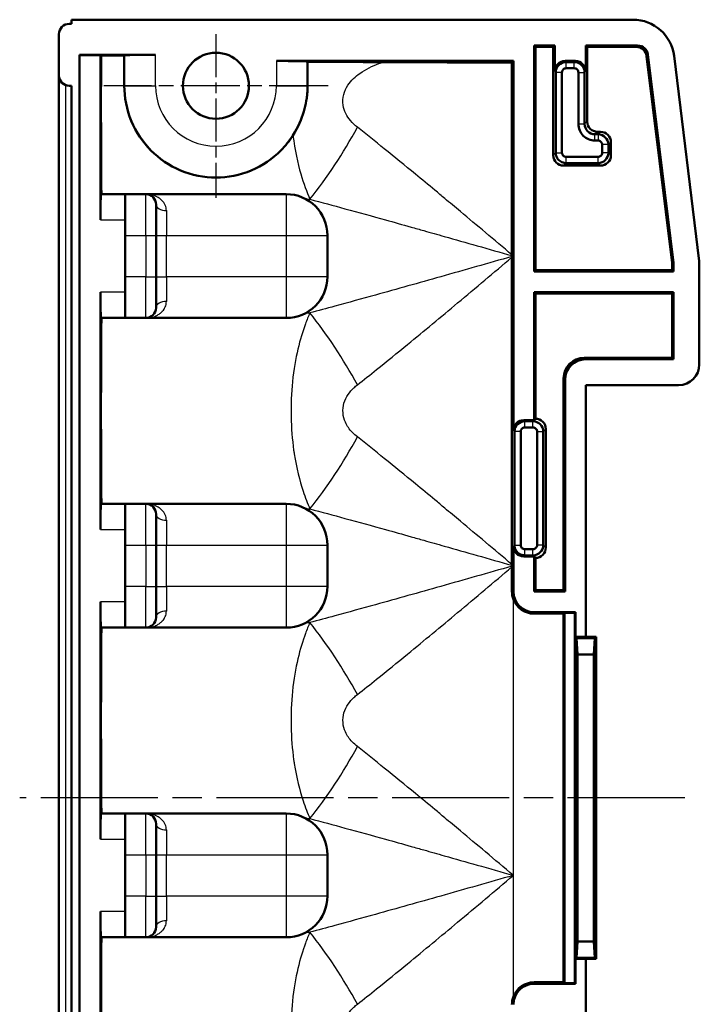
# Model space of a CAD drawing. Units: millimetres. Extents: x 1 to 419, y 1 to 296.
# Drawn here: x 234 to 267, y 171 to 219 of the extents above; entities that cross this region are included whole.
import ezdxf

# ---------------------------------------------------------------- set-up
doc = ezdxf.new("R2010")
doc.units = ezdxf.units.MM
doc.linetypes.add('CHAIN', pattern=[0.3543, 0.2362, -0.0295, 0.0591, -0.0295])
doc.linetypes.add('DASH_DOT', pattern=[0.37, 0.24, -0.06, 0.01, -0.06])
for name, color, linetype, lineweight in [('Mittellinie (ISO)', 1, 'DASH_DOT', 25), ('Mittelpunktmarkierung (ISO)', 1, 'DASH_DOT', 25), ('Sichtbar (ISO)', 7, 'Continuous', 50), ('Sichtbar schmal (ISO)', 1, 'Continuous', 25)]:
    doc.layers.add(name, color=color, linetype=linetype, lineweight=lineweight)

msp = doc.modelspace()

# ---------------------------------------------------------------- linework, layer by layer
at = {"layer": 'Mittellinie (ISO)', "linetype": 'CHAIN', "ltscale": 23.990969}
msp.add_line((266.0610167, 181.1814999), (233.8670466, 181.1814999), dxfattribs=at)
at = {"layer": 'Mittelpunktmarkierung (ISO)', "linetype": 'CHAIN', "ltscale": 8.807279}
msp.add_line((243.3670466, 218.1814999), (243.3670466, 210.2555458), dxfattribs=at)
at = {"layer": 'Mittelpunktmarkierung (ISO)', "linetype": 'CHAIN', "ltscale": 12.05862}
msp.add_line((248.7930007, 215.6814999), (237.9410925, 215.6814999), dxfattribs=at)
at = {"layer": 'Sichtbar (ISO)'}
for p, q in [((236.3670466, 218.681378), (236.2670466, 218.681378)), ((236.3670466, 218.8814999), (263.5610167, 218.8814999)), ((236.3670466, 218.8814999), (236.3670466, 218.681378)), ((235.7670466, 216.1814999), (235.7670466, 218.1810733)), ((258.7670466, 206.6814999), (258.7670466, 217.6314999)), ((258.7670466, 217.6314999), (259.7670466, 217.6314999)), ((258.7670466, 217.6314999), (258.8368668, 217.5616797)), ((259.6972263, 217.5616797), (258.8368668, 217.5616797)), ((258.8368668, 217.5616797), (258.8368668, 206.7513202)), ((259.7670466, 217.6314999), (259.6972263, 217.5616797)), ((259.6972263, 212.3116035), (259.6972263, 217.5616797)), ((259.7670466, 217.6314999), (259.7670466, 216.3815761)), ((261.2670466, 216.3815761), (261.2670466, 217.6314999)), ((261.2670466, 217.6314999), (263.7822654, 217.6314999)), ((261.2670466, 217.6314999), (261.3368668, 217.5616797)), ((261.3368668, 217.5616797), (261.3368668, 213.9512441)), ((263.7204936, 217.5616797), (261.3368668, 217.5616797)), ((236.7670466, 145.1814999), (236.7670466, 217.1814999)), ((236.7670466, 217.1814999), (240.4410925, 217.1814999)), ((237.7801379, 217.1684086), (236.7670466, 217.1684086)), ((237.7801379, 209.1814999), (237.7801379, 217.1684086)), ((237.7801379, 217.1684086), (237.8064931, 217.1420535)), ((237.8064931, 217.1420535), (238.9276001, 217.1420535)), ((238.9413209, 217.1557743), (238.9276001, 217.1420535)), ((265.4472263, 207.1007763), (264.2166911, 217.1226812)), ((264.2784629, 217.1925015), (265.5170466, 207.1050467)), ((265.546109, 217.1252386), (266.7670466, 207.1814999)), ((257.7670466, 216.8814999), (246.2930007, 216.8814999)), ((247.7927722, 216.8557743), (247.8059036, 216.8426429)), ((257.6972282, 216.8116815), (257.7670466, 216.8814999)), ((257.6972282, 207.4903571), (257.6972282, 216.8116815)), ((257.7670466, 216.8814999), (257.7670466, 198.9815761)), ((260.2669704, 216.8814999), (260.7671227, 216.8814999)), ((260.7146662, 216.8290434), (260.319427, 216.8290434)), ((235.7670466, 216.1814999), (235.7670466, 146.1814999)), ((259.8195032, 216.3291195), (259.8195032, 212.4338793)), ((260.1194575, 212.4338794), (260.1194575, 216.3291195)), ((260.319427, 216.5290886), (260.7146662, 216.5290893)), ((260.9146357, 216.3276099), (260.9146349, 213.8289672)), ((261.21459, 213.8289672), (261.21459, 216.3281905)), ((236.2670466, 215.6814999), (236.3670466, 215.6814999)), ((236.3670466, 215.6814999), (236.3670466, 146.6814999)), ((261.8646662, 213.3290434), (261.7145138, 213.3290434)), ((261.8367907, 213.4513202), (261.986943, 213.4513202)), ((261.7145138, 213.029089), (261.8646662, 213.029089)), ((262.064636, 212.8291195), (262.0646352, 212.4338804)), ((262.36459, 212.4338804), (262.36459, 212.8291195)), ((262.4868668, 212.9513964), (262.4868668, 212.3116035)), ((261.986943, 211.8116797), (260.1971502, 211.8116797)), ((261.8646662, 212.2339104), (260.319427, 212.2339111)), ((260.319427, 211.9339565), (261.8646662, 211.9339565)), ((238.9670466, 210.4314999), (237.8019567, 210.4314999)), ((239.9670466, 210.4314999), (238.9670466, 210.4314999)), ((238.9670466, 208.4314999), (238.9670466, 210.4314999)), ((239.9670466, 210.4314999), (246.7670466, 210.4314999)), ((240.4670466, 209.9314999), (240.4670466, 208.4314999)), ((238.9670466, 206.4314999), (238.9670466, 208.4314999)), ((240.4670466, 206.4314999), (240.4670466, 208.4314999)), ((248.7670466, 206.4314999), (248.7670466, 208.4314999)), ((257.6972282, 192.4903571), (257.6972282, 207.3726408)), ((265.5170466, 207.1050467), (265.4472263, 207.1007763)), ((265.4472263, 206.7513202), (265.4472263, 207.1007763)), ((265.5170466, 207.1050467), (265.5170466, 206.6814999)), ((266.7670466, 207.1814999), (266.7670466, 202.1814999)), ((258.7670466, 206.6814999), (258.8368668, 206.7513202)), ((258.7670466, 206.6814999), (265.5170466, 206.6814999)), ((258.8368668, 206.7513202), (265.4472263, 206.7513202)), ((265.4472263, 206.7513202), (265.5170466, 206.6814999)), ((238.9670466, 204.4314999), (238.9670466, 206.4314999)), ((240.4670466, 206.4314999), (240.4670466, 204.9314999)), ((237.7801379, 205.6814999), (237.7801379, 194.1814999)), ((258.7670466, 199.4814999), (258.7670466, 205.6814999)), ((265.5170466, 205.6814999), (258.7670466, 205.6814999)), ((258.8368668, 205.6116797), (258.7670466, 205.6814999)), ((265.4472263, 205.6116797), (258.8368668, 205.6116797)), ((258.8368668, 205.6116797), (258.8368668, 199.5513202)), ((265.5170466, 205.6814999), (265.4472263, 205.6116797)), ((265.4472263, 202.5013202), (265.4472263, 205.6116797)), ((265.5170466, 205.6814999), (265.5170466, 202.4314999)), ((237.8019567, 204.4314999), (238.9670466, 204.4314999)), ((238.9670466, 204.4314999), (239.9670466, 204.4314999)), ((246.7670466, 204.4314999), (239.9670466, 204.4314999)), ((261.197074, 202.5013202), (265.4472263, 202.5013202)), ((265.5170466, 202.4314999), (261.2668943, 202.4314999)), ((265.5170466, 202.4314999), (265.4472263, 202.5013202)), ((260.1972263, 191.2513202), (260.1972263, 201.5014725)), ((260.2670466, 201.4316522), (260.2670466, 191.1814999)), ((261.2670466, 201.1814999), (261.2670466, 188.9814999)), ((265.7670466, 201.1814999), (261.2670466, 201.1814999)), ((258.7670466, 199.4814999), (258.2669704, 199.4814999)), ((258.7146662, 199.4290434), (258.319427, 199.4290434)), ((258.8368668, 199.5513202), (258.7670466, 199.4814999)), ((258.8368668, 199.5513202), (258.836943, 199.5513202)), ((257.8195032, 198.9291195), (257.8195032, 193.4338791)), ((258.1194575, 193.4338791), (258.1194575, 198.9291195)), ((258.319427, 199.1290886), (258.7146662, 199.1290893)), ((258.9146358, 198.9291195), (258.9146358, 193.4338804)), ((259.21459, 193.4338804), (259.21459, 198.9291195)), ((259.3368668, 199.0513964), (259.3368668, 193.3116035)), ((238.9670466, 195.4314999), (237.8019567, 195.4314999)), ((239.9670466, 195.4314999), (238.9670466, 195.4314999)), ((238.9670466, 193.4314999), (238.9670466, 195.4314999)), ((239.9670466, 195.4314999), (246.7670466, 195.4314999)), ((240.4670466, 194.9314999), (240.4670466, 193.4314999)), ((238.9670466, 191.4314999), (238.9670466, 193.4314999)), ((240.4670466, 191.4314999), (240.4670466, 193.4314999)), ((248.7670466, 191.4314999), (248.7670466, 193.4314999)), ((257.7670466, 193.3814238), (257.7670466, 191.1814999)), ((258.7146662, 193.2339106), (258.319427, 193.2339108)), ((258.2669704, 192.8814999), (258.7670466, 192.8814999)), ((258.319427, 192.9339565), (258.7146662, 192.9339565)), ((258.7670466, 191.1814999), (258.7670466, 192.8814999)), ((258.7670466, 192.8814999), (258.8368668, 192.8116797)), ((258.836943, 192.8116797), (258.8368668, 192.8116797)), ((258.8368668, 192.8116797), (258.8368668, 191.2513202)), ((257.6972282, 191.1814999), (257.6972282, 192.3726408)), ((238.9670466, 189.4314999), (238.9670466, 191.4314999)), ((240.4670466, 191.4314999), (240.4670466, 189.9314999)), ((258.7670466, 191.1814999), (258.8368668, 191.2513202)), ((260.2670466, 191.1814999), (258.7670466, 191.1814999)), ((258.8368668, 191.2513202), (260.1972263, 191.2513202)), ((260.1972263, 191.2513202), (260.2670466, 191.1814999)), ((237.7801379, 190.6814999), (237.7801379, 179.1814999)), ((258.7670466, 190.1814999), (260.7670466, 190.1814999)), ((260.1972263, 190.1116797), (258.7670466, 190.1116797)), ((260.240864, 190.1553173), (260.1972263, 190.1116797)), ((260.1972263, 172.2513202), (260.1972263, 190.1116797)), ((260.240864, 190.1553173), (260.240864, 172.2076825)), ((260.740864, 190.1553173), (260.240864, 190.1553173)), ((260.7670466, 190.1814999), (260.740864, 190.1553173)), ((260.740864, 172.2076825), (260.740864, 190.1553173)), ((260.7670466, 190.1814999), (260.7670466, 188.9814999)), ((237.8019567, 189.4314999), (238.9670466, 189.4314999)), ((238.9670466, 189.4314999), (239.9670466, 189.4314999)), ((246.7670466, 189.4314999), (239.9670466, 189.4314999)), ((260.7670466, 188.9814999), (261.2670466, 188.9814999)), ((260.7670466, 188.9814999), (260.8235251, 188.9250215)), ((260.8235251, 188.9250215), (260.8718089, 188.1267376)), ((261.7105681, 188.9250215), (260.8235251, 188.9250215)), ((261.2670466, 188.9814999), (261.7670466, 188.9814999)), ((261.6622843, 188.1267376), (261.7105681, 188.9250215)), ((261.7670466, 188.9814999), (261.7105681, 188.9250215)), ((261.7670466, 188.9814999), (261.7670466, 173.3814999)), ((260.8718089, 174.2362623), (260.8718089, 188.1267376)), ((260.8718089, 188.1267376), (261.6622843, 188.1267376)), ((261.6622843, 188.1267376), (261.6622843, 174.2362623)), ((238.9670466, 180.4314999), (237.8019567, 180.4314999)), ((239.9670466, 180.4314999), (238.9670466, 180.4314999)), ((238.9670466, 178.4314999), (238.9670466, 180.4314999)), ((239.9670466, 180.4314999), (246.7670466, 180.4314999)), ((240.4670466, 179.9314999), (240.4670466, 178.4314999)), ((238.9670466, 176.4314999), (238.9670466, 178.4314999)), ((240.4670466, 176.4314999), (240.4670466, 178.4314999)), ((248.7670466, 176.4314999), (248.7670466, 178.4314999)), ((238.9670466, 174.4314999), (238.9670466, 176.4314999)), ((240.4670466, 176.4314999), (240.4670466, 174.9314999)), ((237.7801379, 175.6814999), (237.7801379, 164.1814999)), ((237.8019567, 174.4314999), (238.9670466, 174.4314999)), ((238.9670466, 174.4314999), (239.9670466, 174.4314999)), ((246.7670466, 174.4314999), (239.9670466, 174.4314999)), ((260.8718089, 174.2362623), (260.8235251, 173.4379784)), ((261.6622843, 174.2362623), (260.8718089, 174.2362623)), ((261.7105681, 173.4379784), (261.6622843, 174.2362623)), ((260.7670466, 173.3814999), (260.8235251, 173.4379784)), ((261.2670466, 173.3814999), (260.7670466, 173.3814999)), ((260.7670466, 173.3814999), (260.7670466, 172.1814999)), ((260.8235251, 173.4379784), (261.7105681, 173.4379784)), ((261.2670466, 173.3814999), (261.2670466, 161.1814999)), ((261.7670466, 173.3814999), (261.2670466, 173.3814999)), ((261.7670466, 173.3814999), (261.7105681, 173.4379784)), ((258.7670466, 172.2513202), (260.1972263, 172.2513202)), ((258.7670466, 172.1814999), (260.7670466, 172.1814999)), ((260.1972263, 172.2513202), (260.240864, 172.2076825)), ((260.240864, 172.2076825), (260.740864, 172.2076825)), ((260.7670466, 172.1814999), (260.740864, 172.2076825))]:
    msp.add_line(p, q, dxfattribs=at)
msp.add_circle((243.3670466, 215.6814999), 1.6, dxfattribs=at)
for centre, radius, start, end in [((263.5610167, 216.8814999), 2, 7, 90), ((236.2670466, 216.1814999), 0.5, 180, 270), ((239.9670466, 209.9314999), 0.5, 0, 90), ((246.7670466, 208.4314999), 2, 0, 90), ((246.7670466, 206.4314999), 2, 270, 0), ((239.9670466, 204.9314999), 0.5, 270, 0), ((265.7670466, 202.1814999), 1, 270, 0), ((239.9670466, 194.9314999), 0.5, 0, 90), ((246.7670466, 193.4314999), 2, 0, 90), ((246.7670466, 191.4314999), 2, 270, 0), ((258.7670466, 191.1814999), 1, 180, 270), ((258.7670466, 191.1814999), 1.0698203, 200.81439049, 270), ((239.9670466, 189.9314999), 0.5, 270, 0), ((239.9670466, 179.9314999), 0.5, 0, 90), ((246.7670466, 178.4314999), 2, 0, 90), ((246.7670466, 176.4314999), 2, 270, 0), ((239.9670466, 174.9314999), 0.5, 270, 0), ((258.7670466, 171.1814999), 1.0698203, 90, 159.18560951), ((258.7670466, 171.1814999), 1, 90, 180)]:
    msp.add_arc(centre, radius, start, end, dxfattribs=at)
for centre, major_axis, ratio, start_param, end_param in [((236.2670466, 218.1810733), (0, 0.5003048), 0.999390827, 0, 1.5707963268), ((263.7203589, 217.0616035), (0.3314, 0.3745795), 0.9997285288, 5.5590084075, 7.0073622068), ((263.7821306, 217.1314238), (0.3314, 0.3745795), 0.9997285288, 5.5590084075, 7.0073622068), ((237.9683253, 214.9314999), (0, -9.53125), 0.0174550649, 4.4783308218, 5.2040957576), ((238.7657679, 214.9314999), (0, -9.53125), 0.0174550649, 1.6495662835, 1.8048544853), ((240.4410925, 217.1553173), (1.5, 0), 0.0174550649, 1.5707963268, 3.12413936), ((246.2930007, 216.8553173), (1.5, 0), 0.0174550649, 0.0174532907, 1.5707963268), ((257.7670466, 217.2131462), (23, 0), 0.0174550649, 4.4350302706, 4.7093533927), ((260.2671228, 216.3814238), (-0.3536611, 0.3536611), 0.9996954599, 5.497939437, 7.0684311773), ((260.3194682, 216.3290783), (-0.353548, -0.353548), 0.9998903869, 3.9271279671, 5.4976499984), ((260.7146248, 216.3290781), (-0.3535482, 0.3535482), 0.9998903869, 3.9271283546, 5.4976496064), ((260.7669704, 216.3814238), (0.3536611, 0.3536611), 0.9996954599, 5.497939437, 7.0684311773), ((261.7142872, 213.8287405), (-0.3533586, 0.3533586), 0.999890547, 0.7849992853, 2.3565933549), ((261.836943, 213.9513964), (-0.3536611, -0.3536611), 0.9996954599, 5.497939437, 7.0684311773), ((261.8646248, 212.8290781), (-0.3535482, 0.3535482), 0.9998903869, 3.9271284439, 5.4976495123), ((261.9867907, 212.951244), (0.3536611, 0.3536611), 0.9996954599, 5.497939437, 7.0684311773), ((260.1973025, 212.3117558), (-0.3536611, -0.3536611), 0.9996954599, 5.497939437, 7.0684311773), ((261.8646249, 212.4339216), (0.3535481, 0.3535481), 0.9998903869, 3.9271281152, 5.4976498411), ((261.9867907, 212.3117558), (0.3536611, -0.3536611), 0.9996954599, 5.497939437, 7.0684311773), ((237.8019567, 209.1814999), (0, 1.25), 0.0174550649, 0, 1.5707963268), ((257.5983398, 207.5567851), (0.0008393, -7.8275673), 0.0126328913, 1.5573335165, 1.5623084567), ((257.7937747, 207.4314999), (0, 5.53125), 0.0174550649, 1.5671953504, 1.5743973052), ((256.9709078, 206.7489495), (0.0214054, 21.1888285), 0.0342635692, 4.7418628514, 4.7437014259), ((237.8019567, 205.6814999), (0, 1.25), 0.0174550649, 1.5707963268, 3.1415926536), ((237.9683253, 199.9314999), (0, -9.53125), 0.0174550649, 4.2206822032, 5.2040957576), ((261.1973787, 201.5011679), (-0.7073222, 0.7073222), 0.9996954599, 5.497939437, 7.0684311773), ((261.2671989, 201.4313476), (-0.7073222, 0.7073222), 0.9996954599, 5.497939437, 7.0684311773), ((258.2671228, 198.9814238), (-0.3536611, 0.3536611), 0.9996954599, 5.497939437, 7.0684311773), ((258.3194682, 198.9290784), (-0.353548, -0.353548), 0.9998903869, 3.9271279287, 5.4976500366), ((258.7146248, 198.9290782), (-0.3535482, 0.3535482), 0.9998903869, 3.9271283383, 5.4976496226), ((258.8367907, 199.051244), (0.3536611, 0.3536611), 0.9996954599, 5.497939437, 7.0684311773), ((237.8019567, 194.1814999), (0, 1.25), 0.0174550649, 0, 1.5707963268), ((258.2671228, 193.3815761), (-0.3536611, -0.3536611), 0.9996954599, 5.497939437, 7.0684311773), ((258.7146248, 193.4339217), (0.3535482, 0.3535482), 0.9998903869, 3.9271283381, 5.4976496225), ((258.8367907, 193.3117558), (0.3536611, -0.3536611), 0.9996954599, 5.497939437, 7.0684311773), ((257.7937747, 192.4314999), (0, 5.53125), 0.0174550649, 1.5671953504, 1.5743973052), ((257.598347, 192.5567792), (0.0008392, -7.8272828), 0.0126324336, 1.5573337797, 1.5623089007), ((256.9707897, 191.7488398), (0.0214109, 21.1905498), 0.0342663519, 4.7418656492, 4.7437040745), ((237.8019567, 190.6814999), (0, 1.25), 0.0174550649, 1.5707963268, 3.1415926536), ((237.9683253, 184.9314999), (0, -9.53125), 0.0174550649, 4.2206822032, 5.2040957576), ((237.8019567, 179.1814999), (0, 1.25), 0.0174550649, 0, 1.5707963268), ((237.8019567, 175.6814999), (0, 1.25), 0.0174550649, 1.5707963268, 3.1415926536), ((237.9683253, 169.9314999), (0, -9.53125), 0.0174550649, 4.2206822032, 5.2040957576)]:
    msp.add_ellipse(centre, major_axis=major_axis, ratio=ratio, start_param=start_param, end_param=end_param, dxfattribs=at)
for points, knots in [([(247.803318, 215.6814998), (247.8035676, 215.8756481), (247.8039066, 216.0704029), (247.8047626, 216.4570456), (247.8052843, 216.6508405), (247.8059036, 216.8426429)], [0.00050089676, 0.00050089676, 0.00050089676, 0.00050089676, 0.05889812984, 0.05889812984, 0.11740531487, 0.11740531487, 0.11740531487, 0.11740531487]), ([(247.8059036, 216.8426429), (247.9883898, 216.8423754), (248.1698169, 216.8419938), (248.8130818, 216.8402515), (249.2370766, 216.8384094), (249.8364749, 216.8355213), (250.1132616, 216.8340788), (250.5778811, 216.8316336), (250.8377212, 216.8302473), (251.2258361, 216.8282454), (251.3465273, 216.8276329), (251.4692737, 216.827023)], [-0.33248823192, -0.33248823192, -0.33248823192, -0.33248823192, -0.29226157971, -0.29226157971, -0.18953695644, -0.18953695644, -0.11922910357, -0.11922910357, -0.03828723529, -0.03828723529, 0, 0, 0, 0]), ([(260.1194553, 216.3291195), (260.1194558, 216.3555356), (260.1246972, 216.3817362), (260.1449174, 216.430184), (260.1595584, 216.4520523), (260.1964768, 216.4889773), (260.2183331, 216.5036232), (260.2668029, 216.5238376), (260.2929829, 216.5290846), (260.319427, 216.5290881)], [0.000001000002, 0.000001000002, 0.000001000002, 0.000001000002, 0.007925830473, 0.007925830473, 0.015736057287, 0.015736057287, 0.023540717825, 0.023540717825, 0.031445988262, 0.031445988262, 0.031445988262, 0.031445988262]), ([(260.7146662, 216.5290896), (260.741102, 216.5290895), (260.7672925, 216.523845), (260.8157261, 216.5036313), (260.8375959, 216.4889912), (260.874522, 216.4520717), (260.8891701, 216.4302151), (260.9094081, 216.381683), (260.9146655, 216.3554395), (260.9146357, 216.3263329)], [0.000001000001, 0.000001000001, 0.000001000001, 0.000001000001, 0.007931785018, 0.007931785018, 0.015751558951, 0.015751558951, 0.023563314135, 0.023563314135, 0.031493673511, 0.031493673511, 0.031493673511, 0.031493673511]), ([(247.0968077, 213.2775422), (246.9237532, 213.0097948), (246.7262177, 212.763646), (246.122207, 212.1529846), (245.626158, 211.8087764), (244.5320518, 211.3489319), (243.9332883, 211.2335577), (242.8008049, 211.2335577), (242.2020414, 211.3489319), (241.1079352, 211.8087764), (240.6118862, 212.1529846), (239.8328415, 212.9406072), (239.4947778, 213.4369331), (239.0444142, 214.5280319), (238.9323899, 215.1231543), (238.9316206, 215.6814999)], [0.9343286151, 0.9343286151, 0.9343286151, 0.9343286151, 1.0264354674, 1.0264354674, 1.1963079709, 1.1963079709, 1.3661804744, 1.3661804744, 1.5360529778, 1.5360529778, 1.7059254813, 1.7059254813, 1.8739503303, 1.8739503303, 2.0419751793, 2.0419751793, 2.0419751793, 2.0419751793]), ([(247.0969265, 213.277726), (247.3537007, 213.6783107), (247.5181481, 214.0759583), (247.6726447, 214.6003928), (247.7132745, 214.7774035), (247.7573934, 215.0429008), (247.7692286, 215.1299529), (247.7854763, 215.283233), (247.7909956, 215.3493562), (247.7977529, 215.460043), (247.7998013, 215.5045703), (247.8025495, 215.5932363), (247.8032613, 215.6373745), (247.803318, 215.6814998)], [0.0000173679, 0.0000173679, 0.0000173679, 0.0000173679, 0.14429758511, 0.14429758511, 0.21589309748, 0.21589309748, 0.25057992995, 0.25057992995, 0.27679987867, 0.27679987867, 0.2944269055, 0.2944269055, 0.31189359697, 0.31189359697, 0.31189359697, 0.31189359697]), ([(260.914634, 213.8289672), (260.9146345, 213.7226234), (260.9358058, 213.61735), (261.0172802, 213.4234313), (261.0756834, 213.3365706), (261.2221176, 213.1901344), (261.308989, 213.1317307), (261.5029924, 213.050219), (261.6082626, 213.0290832), (261.7145138, 213.0290816)], [0.000001, 0.000001, 0.000001, 0.000001, 0.03190415703, 0.03190415703, 0.06300140871, 0.06300140871, 0.09410264833, 0.09410264833, 0.12603751835, 0.12603751835, 0.12603751835, 0.12603751835]), ([(261.8646662, 213.029088), (261.8911065, 213.0290845), (261.9172872, 213.0238389), (261.9657575, 213.0036244), (261.987614, 212.9889797), (262.024538, 212.952049), (262.0391781, 212.9301792), (262.0593917, 212.8817457), (262.0646361, 212.8555553), (262.0646363, 212.8291195)], [0.000000999989, 0.000000999989, 0.000000999989, 0.000000999989, 0.007933133263, 0.007933133263, 0.015763931096, 0.015763931096, 0.02360092299, 0.02360092299, 0.031549128536, 0.031549128536, 0.031549128536, 0.031549128536]), ([(259.8201977, 212.4338788), (259.8201746, 212.4050261), (259.8222899, 212.3758081), (259.8263407, 212.3515664), (259.8348104, 212.3008792), (259.8466426, 212.2665647), (259.8630915, 212.2297951), (259.8795403, 212.1930255), (259.9004581, 212.1582452), (259.9252392, 212.1264711), (259.9500203, 212.0946969), (259.9786533, 212.0659402), (260.0103201, 212.0410224), (260.0419869, 212.0161047), (260.0766783, 211.9950362), (260.1133758, 211.9784294), (260.1500732, 211.9618226), (260.1888619, 211.9496549), (260.2284305, 211.9423237), (260.2583892, 211.936773), (260.2888801, 211.9339655), (260.319427, 211.9339579)], [11.21729771795, 11.21729771795, 11.21729771795, 11.21729771795, 11.24039954666, 11.24039954666, 11.24039954666, 11.28870337031, 11.28870337031, 11.28870337031, 11.33700719396, 11.33700719396, 11.33700719396, 11.38531101762, 11.38531101762, 11.38531101762, 11.43361484127, 11.43361484127, 11.43361484127, 11.48191866492, 11.48191866492, 11.48191866492, 11.51849113717, 11.51849113717, 11.51849113717, 11.51849113717]), ([(260.319427, 212.2339114), (260.2951017, 212.233913), (260.2709812, 212.2383574), (260.2238775, 212.2562792), (260.2015724, 212.2702322), (260.1635048, 212.3059748), (260.1481845, 212.3273751), (260.1293999, 212.3686715), (260.1258336, 212.3833077), (260.1203243, 212.406248), (260.1197253, 212.4236962), (260.1197292, 212.4338801)], [0.000000999999, 0.000000999999, 0.000000999999, 0.000000999999, 0.007298612773, 0.007298612773, 0.015138254834, 0.015138254834, 0.022992466473, 0.022992466473, 0.028822184852, 0.028822184852, 0.077314695784, 0.077314695784, 0.077314695784, 0.077314695784]), ([(262.0646347, 212.4338804), (262.0646312, 212.4074366), (262.0593844, 212.3812569), (262.0391702, 212.3327871), (262.0245245, 212.3109308), (261.987598, 212.2740108), (261.9657293, 212.2593701), (261.9172928, 212.2391548), (261.8910986, 212.2339102), (261.8646662, 212.2339101)], [0.00000099999, 0.00000099999, 0.00000099999, 0.00000099999, 0.007934166379, 0.007934166379, 0.015766503572, 0.015766503572, 0.023604763801, 0.023604763801, 0.031554623231, 0.031554623231, 0.031554623231, 0.031554623231]), ([(258.1194548, 198.9291195), (258.1194554, 198.95553), (258.1246954, 198.9817321), (258.1449175, 199.0301844), (258.1595586, 199.0520526), (258.1964766, 199.0889772), (258.2183329, 199.1036231), (258.2668027, 199.1238376), (258.2929828, 199.1290846), (258.319427, 199.1290881)], [0.000001000003, 0.000001000003, 0.000001000003, 0.000001000003, 0.007924166394, 0.007924166394, 0.015731401755, 0.015731401755, 0.023533156437, 0.023533156437, 0.031435520973, 0.031435520973, 0.031435520973, 0.031435520973]), ([(258.7146662, 199.1290896), (258.7411021, 199.1290895), (258.7672926, 199.123845), (258.8157262, 199.1036313), (258.837596, 199.0889912), (258.8745212, 199.0520724), (258.8891699, 199.0302159), (258.9093754, 198.9817606), (258.9146364, 198.9556075), (258.9146359, 198.9291195)], [0.000001000001, 0.000001000001, 0.000001000001, 0.000001000001, 0.007931794204, 0.007931794204, 0.01575156682, 0.01575156682, 0.023562973665, 0.023562973665, 0.031467565336, 0.031467565336, 0.031467565336, 0.031467565336]), ([(257.8202689, 193.4338784), (257.8202375, 193.4035764), (257.8225484, 193.3735709), (257.8267449, 193.3491832), (257.831132, 193.3236869), (257.8360868, 193.3033513), (257.8421482, 193.2840552), (257.8482096, 193.2647591), (257.8556798, 193.2461671), (257.8639546, 193.2278764), (257.8805043, 193.1912952), (257.9014876, 193.1567057), (257.926298, 193.1251182), (257.9511085, 193.0935308), (257.9797366, 193.0649538), (258.0113681, 193.0402001), (258.0429995, 193.0154463), (258.0776249, 192.9945252), (258.11424, 192.9780393), (258.1508551, 192.9615533), (258.1895122, 192.9494893), (258.228978, 192.9422226), (258.2587752, 192.9367361), (258.2891027, 192.9339683), (258.319427, 192.9339591)], [12.48119012543, 12.48119012543, 12.48119012543, 12.48119012543, 12.50421816659, 12.50421816659, 12.50421816659, 12.52829293689, 12.52829293689, 12.52829293689, 12.55236770719, 12.55236770719, 12.55236770719, 12.6005172478, 12.6005172478, 12.6005172478, 12.64866678841, 12.64866678841, 12.64866678841, 12.69681632901, 12.69681632901, 12.69681632901, 12.74496586962, 12.74496586962, 12.74496586962, 12.78131946678, 12.78131946678, 12.78131946678, 12.78131946678]), ([(258.319427, 193.2339119), (258.29529, 193.2339147), (258.2713523, 193.2382854), (258.2243589, 193.2560221), (258.2020162, 193.2699128), (258.163848, 193.3055573), (258.1484703, 193.3269169), (258.129548, 193.3682221), (258.1259723, 193.3827787), (258.1205127, 193.4051609), (258.1197502, 193.4226613), (258.1197571, 193.43388)], [0.000000999991, 0.000000999991, 0.000000999991, 0.000000999991, 0.007242124945, 0.007242124945, 0.015073576197, 0.015073576197, 0.022918616293, 0.022918616293, 0.028761915883, 0.028761915883, 0.082443782335, 0.082443782335, 0.082443782335, 0.082443782335]), ([(258.9146359, 193.4338804), (258.9146364, 193.4073924), (258.9093754, 193.3812393), (258.8891699, 193.332784), (258.8745212, 193.3109274), (258.837596, 193.2740087), (258.8157262, 193.2593686), (258.7672926, 193.2391549), (258.7411021, 193.2339104), (258.7146662, 193.2339103)], [0.000001000001, 0.000001000001, 0.000001000001, 0.000001000001, 0.007947415452, 0.007947415452, 0.015800153029, 0.015800153029, 0.023661300641, 0.023661300641, 0.031634057263, 0.031634057263, 0.031634057263, 0.031634057263])]:
    msp.add_open_spline(points, degree=3, knots=knots, dxfattribs=at)
for points in [[(257.6972282, 191.1814999), (257.6972282, 191.0570493), (257.7202691, 190.9249152), (257.7670466, 190.8013481)], [(257.7670466, 171.5616517), (257.7202691, 171.4380847), (257.6972282, 171.3059506), (257.6972282, 171.1814999)]]:
    msp.add_open_spline(points, degree=3, dxfattribs=at)
at = {"layer": 'Sichtbar schmal (ISO)'}
for p, q in [((263.7822654, 217.6314999), (263.7204936, 217.5616797)), ((238.9413209, 217.1557743), (238.9413209, 215.6814999)), ((240.4410925, 215.6814999), (240.4410925, 217.1814999)), ((264.2166911, 217.1226812), (264.2784629, 217.1925015)), ((246.2930007, 216.8814999), (246.2930007, 215.6814999)), ((247.7927722, 215.6814999), (247.7927722, 216.8557743)), ((260.319427, 216.8290434), (260.2669704, 216.8814999)), ((260.319427, 216.5290886), (260.319427, 216.8290409)), ((260.7671227, 216.8814999), (260.7146662, 216.8290434)), ((260.7146662, 216.5290893), (260.7146662, 216.8290434)), ((259.7670466, 216.3815761), (259.8195032, 216.3291195)), ((260.1194553, 216.3291195), (259.8195032, 216.3291195)), ((260.9146357, 216.3263329), (261.2145888, 216.3263329)), ((261.2145896, 216.3291191), (261.2670466, 216.3815761)), ((236.0960365, 146.6513463), (236.0960365, 215.7116536)), ((238.9413209, 215.6814999), (238.9316206, 215.6814999)), ((238.9413209, 215.6814999), (240.4410925, 215.6814999)), ((246.2930007, 215.6814999), (247.7927722, 215.6814999)), ((247.7927722, 215.6814999), (247.803318, 215.6814998)), ((260.9146349, 213.8289672), (261.21459, 213.8289672)), ((261.3368668, 213.9512441), (261.21459, 213.8289672)), ((261.7145138, 213.3290434), (261.8367907, 213.4513202)), ((261.7145138, 213.029089), (261.7145138, 213.3290434)), ((261.986943, 213.4513202), (261.8646662, 213.3290434)), ((261.8646662, 213.3290408), (261.8646662, 213.0290881)), ((262.36459, 212.8291195), (262.064636, 212.8291195)), ((262.36459, 212.8291195), (262.4868668, 212.9513964)), ((259.8195026, 212.4338798), (259.6972263, 212.3116035)), ((259.8201977, 212.4338788), (260.1197292, 212.4338801)), ((262.3645875, 212.4338804), (262.0646352, 212.4338804)), ((262.4868668, 212.3116035), (262.36459, 212.4338804)), ((260.1971502, 211.8116797), (260.319427, 211.9339565)), ((260.319427, 211.9339579), (260.319427, 212.2339111)), ((261.8646662, 211.9339565), (261.8646662, 212.2339104)), ((261.8646662, 211.9339565), (261.986943, 211.8116797)), ((239.9670466, 208.4314999), (239.9670466, 210.4314999)), ((246.7670466, 210.4314999), (246.7670466, 208.4314999)), ((247.7277546, 210.1856493), (247.9148661, 210.1856493)), ((240.9670466, 209.6314999), (240.9670466, 208.4314999)), ((237.7801379, 209.1814999), (238.9670466, 209.1814999)), ((238.9670466, 208.4314999), (239.9670466, 208.4314999)), ((239.9670466, 208.4314999), (240.4670466, 208.4314999)), ((239.9670466, 208.4314999), (239.9670466, 206.4314999)), ((240.4670466, 208.4314999), (240.9670466, 208.4314999)), ((240.9670466, 206.4314999), (240.9670466, 208.4314999)), ((240.9670466, 208.4314999), (246.7670466, 208.4314999)), ((246.7670466, 208.4314999), (248.7670466, 208.4314999)), ((246.7670466, 208.4314999), (246.7670466, 206.4314999)), ((239.9670466, 206.4314999), (238.9670466, 206.4314999)), ((239.9670466, 206.4314999), (240.4670466, 206.4314999)), ((239.9670466, 204.4314999), (239.9670466, 206.4314999)), ((240.4670466, 206.4314999), (240.9670466, 206.4314999)), ((240.9670466, 206.4314999), (240.9670466, 205.2314999)), ((246.7670466, 206.4314999), (240.9670466, 206.4314999)), ((248.7670466, 206.4314999), (246.7670466, 206.4314999)), ((246.7670466, 206.4314999), (246.7670466, 204.4314999)), ((238.9670466, 205.6814999), (237.7801379, 205.6814999)), ((247.7277546, 204.6773506), (247.9148661, 204.6773506)), ((261.2668943, 202.4314999), (261.197074, 202.5013202)), ((260.1972263, 201.5014725), (260.2670466, 201.4316522)), ((258.319427, 199.4290434), (258.2669704, 199.4814999)), ((258.319427, 199.1290886), (258.319427, 199.4290409)), ((258.836943, 199.5513202), (258.7146662, 199.4290434)), ((258.7146662, 199.1290893), (258.7146662, 199.4290434)), ((257.7670466, 198.9815761), (257.8195032, 198.9291195)), ((258.1194548, 198.9291195), (257.8195032, 198.9291195)), ((258.9146358, 198.9291195), (259.21459, 198.9291195)), ((259.21459, 198.9291195), (259.3368668, 199.0513964)), ((239.9670466, 193.4314999), (239.9670466, 195.4314999)), ((246.7670466, 195.4314999), (246.7670466, 193.4314999)), ((247.7277546, 195.1856493), (247.9148661, 195.1856493)), ((240.9670466, 194.6314999), (240.9670466, 193.4314999)), ((237.7801379, 194.1814999), (238.9670466, 194.1814999)), ((238.9670466, 193.4314999), (239.9670466, 193.4314999)), ((239.9670466, 193.4314999), (240.4670466, 193.4314999)), ((239.9670466, 193.4314999), (239.9670466, 191.4314999)), ((240.4670466, 193.4314999), (240.9670466, 193.4314999)), ((240.9670466, 191.4314999), (240.9670466, 193.4314999)), ((240.9670466, 193.4314999), (246.7670466, 193.4314999)), ((246.7670466, 193.4314999), (248.7670466, 193.4314999)), ((246.7670466, 193.4314999), (246.7670466, 191.4314999)), ((257.8195025, 193.4338797), (257.7670466, 193.3814238)), ((257.8202689, 193.4338784), (258.1197571, 193.43388)), ((258.319427, 192.9339591), (258.319427, 193.2339118)), ((258.7146662, 192.9339565), (258.7146662, 193.2339106)), ((259.21459, 193.4338804), (258.9146358, 193.4338804)), ((259.3368668, 193.3116035), (259.21459, 193.4338804)), ((258.2669704, 192.8814999), (258.319427, 192.9339565)), ((258.7146662, 192.9339565), (258.836943, 192.8116797)), ((239.9670466, 191.4314999), (238.9670466, 191.4314999)), ((239.9670466, 191.4314999), (240.4670466, 191.4314999)), ((239.9670466, 189.4314999), (239.9670466, 191.4314999)), ((240.4670466, 191.4314999), (240.9670466, 191.4314999)), ((240.9670466, 191.4314999), (240.9670466, 190.2314999)), ((246.7670466, 191.4314999), (240.9670466, 191.4314999)), ((248.7670466, 191.4314999), (246.7670466, 191.4314999)), ((246.7670466, 191.4314999), (246.7670466, 189.4314999)), ((257.7670466, 191.1814999), (257.6972282, 191.1814999)), ((257.7670466, 177.4314999), (257.7670466, 190.8013481)), ((238.9670466, 190.6814999), (237.7801379, 190.6814999)), ((258.7670466, 190.1116797), (258.7670466, 190.1814999)), ((247.7277546, 189.6773506), (247.9148661, 189.6773506)), ((260.7670466, 188.9814999), (260.7670466, 173.3814999)), ((239.9670466, 178.4314999), (239.9670466, 180.4314999)), ((246.7670466, 180.4314999), (246.7670466, 178.4314999)), ((247.7277546, 180.1856493), (247.9148661, 180.1856493)), ((240.9670466, 179.6314999), (240.9670466, 178.4314999)), ((237.7801379, 179.1814999), (238.9670466, 179.1814999)), ((238.9670466, 178.4314999), (239.9670466, 178.4314999)), ((239.9670466, 178.4314999), (240.4670466, 178.4314999)), ((239.9670466, 178.4314999), (239.9670466, 176.4314999)), ((240.4670466, 178.4314999), (240.9670466, 178.4314999)), ((240.9670466, 176.4314999), (240.9670466, 178.4314999)), ((240.9670466, 178.4314999), (246.7670466, 178.4314999)), ((246.7670466, 178.4314999), (248.7670466, 178.4314999)), ((246.7670466, 178.4314999), (246.7670466, 176.4314999)), ((257.7670466, 171.5616517), (257.7670466, 177.4314999)), ((239.9670466, 176.4314999), (238.9670466, 176.4314999)), ((239.9670466, 176.4314999), (240.4670466, 176.4314999)), ((239.9670466, 174.4314999), (239.9670466, 176.4314999)), ((240.4670466, 176.4314999), (240.9670466, 176.4314999)), ((240.9670466, 176.4314999), (240.9670466, 175.2314999)), ((246.7670466, 176.4314999), (240.9670466, 176.4314999)), ((248.7670466, 176.4314999), (246.7670466, 176.4314999)), ((246.7670466, 176.4314999), (246.7670466, 174.4314999)), ((238.9670466, 175.6814999), (237.7801379, 175.6814999)), ((247.7277546, 174.6773506), (247.9148661, 174.6773506)), ((258.7670466, 172.1814999), (258.7670466, 172.2513202))]:
    msp.add_line(p, q, dxfattribs=at)
for radius in [4.4257256, 2.9259541]:
    msp.add_arc((243.3670466, 215.6814999), radius, 180, 0, dxfattribs=at)
for centre, major_axis, ratio, start_param, end_param in [((247.9148661, 213.6711265), (-3.6259204, -5.9877125), 0.2850692923, 1.1308188494, 1.7417382136), ((240.9670466, 209.9314999), (-0.5, 0), 0.6, 0, 1.5707963268), ((240.9670466, 204.9314999), (-0.5, 0), 0.6, 4.7123889804, 6.2831853072), ((247.9148661, 201.1918734), (-3.6259204, 5.9877125), 0.2850692923, 4.5414470935, 5.1523664577), ((247.9148661, 198.6711265), (-3.6259204, -5.9877125), 0.2850692923, 1.1308188494, 1.7417382136), ((240.9670466, 194.9314999), (-0.5, 0), 0.6, 0, 1.5707963268), ((240.9670466, 189.9314999), (-0.5, 0), 0.6, 4.7123889804, 6.2831853072), ((247.9148661, 186.1918734), (-3.6259204, 5.9877125), 0.2850692923, 4.5414470935, 5.1523664577), ((247.9148661, 183.6711265), (-3.6259204, -5.9877125), 0.2850692923, 1.1308188494, 1.7417382136), ((240.9670466, 179.9314999), (-0.5, 0), 0.6, 0, 1.5707963268), ((240.9670466, 174.9314999), (-0.5, 0), 0.6, 4.7123889804, 6.2831853072), ((247.9148661, 171.1918734), (-3.6259204, 5.9877125), 0.2850692923, 4.5414470935, 5.1523664577)]:
    msp.add_ellipse(centre, major_axis=major_axis, ratio=ratio, start_param=start_param, end_param=end_param, dxfattribs=at)
for points, knots in [([(250.2137082, 213.6711265), (250.0952432, 213.7646974), (249.9798574, 213.8719521), (249.7108906, 214.1940426), (249.5686819, 214.4443553), (249.4721775, 215.0867176), (249.5834309, 215.4450985), (249.9161457, 215.9482583), (250.1207755, 216.1310356), (250.6249095, 216.4872129), (250.9392317, 216.6348103), (251.3301303, 216.7797308), (251.3995767, 216.804006), (251.4692739, 216.8270231)], [15.2973764317, 15.2973764317, 15.2973764317, 15.2973764317, 15.8627646795, 15.8627646795, 16.7673858761, 16.7673858761, 17.8175762888, 17.8175762888, 18.8072161619, 18.8072161619, 20.1600894392, 20.1600894392, 20.4509975173, 20.4509975173, 20.4509975173, 20.4509975173]), ([(247.0969403, 213.2776137), (247.1849667, 212.5611048), (247.3223472, 211.9357215), (247.6098434, 210.9418444), (247.7603465, 210.5379843), (247.9148661, 210.1856493)], [19.2469005995, 19.2469005995, 19.2469005995, 19.2469005995, 19.8861601437, 19.8861601437, 20.4515483916, 20.4515483916, 20.4515483916, 20.4515483916]), ([(257.6972282, 207.4903571), (257.271649, 207.8491206), (256.8452598, 208.2085367), (256.0130564, 208.9088233), (255.6072642, 209.2497348), (254.9483242, 209.8015674), (254.6949991, 210.0132941), (254.2837241, 210.3561336), (254.1256323, 210.4877025), (253.6517161, 210.8813607), (253.3362512, 211.1424018), (252.5178793, 211.8162723), (252.0160761, 212.2262043), (251.0802874, 212.9822525), (250.6456645, 213.329941), (250.2137082, 213.6711265)], [0, 0, 0, 0, 1.9825850939, 1.9825850939, 3.8674414728, 3.8674414728, 5.0454767097, 5.0454767097, 5.7817487327, 5.7817487327, 7.2542927788, 7.2542927788, 9.6103632525, 9.6103632525, 11.671924917, 11.671924917, 11.671924917, 11.671924917]), ([(240.9670466, 209.6314999), (240.9670466, 209.7266063), (240.9458503, 209.8154513), (240.8722229, 209.984707), (240.81535, 210.0636299), (240.7071807, 210.1721084), (240.6618384, 210.2090313), (240.5904674, 210.2575072), (240.5659991, 210.2725938), (240.5009382, 210.3090721), (240.459481, 210.3288152), (240.3492206, 210.373267), (240.2791169, 210.3938242), (240.1284377, 210.4237095), (240.0476134, 210.4314999), (239.9670466, 210.4314999)], [0, 0, 0, 0, 0.445811258, 0.445811258, 0.9553098385, 0.9553098385, 1.2737464513, 1.2737464513, 1.4329647578, 1.4329647578, 1.687714048, 1.687714048, 2.0953129125, 2.0953129125, 2.5474929027, 2.5474929027, 2.5474929027, 2.5474929027]), ([(247.9148661, 210.1856493), (248.4782874, 210.0350512), (249.0451867, 209.8815827), (250.2657808, 209.5478657), (250.9203067, 209.3669231), (251.9877482, 209.0694791), (252.3992242, 208.9542564), (253.0173758, 208.7804971), (253.2235825, 208.722423), (253.7600281, 208.5710949), (254.0904521, 208.4776395), (254.9499391, 208.2340624), (255.4792333, 208.0835853), (256.5718161, 207.7724594), (257.1350683, 207.6117878), (257.697227, 207.4514178)], [0, 0, 0, 0, 2.0615616645, 2.0615616645, 4.4176321382, 4.4176321382, 5.8901761843, 5.8901761843, 6.6264482073, 6.6264482073, 7.8044834442, 7.8044834442, 9.6893398232, 9.6893398232, 11.6972215443, 11.6972215443, 11.6972215443, 11.6972215443]), ([(257.697227, 207.4115821), (256.5496341, 207.0842016), (255.3974924, 206.7555576), (254.247486, 206.4298809), (253.1898364, 206.1303593), (252.1340002, 205.8333453), (251.0849873, 205.5422443), (250.4293542, 205.3603062), (249.7763817, 205.1806796), (249.1272404, 205.0042341), (248.7215271, 204.8939557), (248.3173095, 204.7849205), (247.9148661, 204.6773506)], [0.0429292177, 0.0429292177, 0.0429292177, 0.0429292177, 4.1418200591, 4.1418200591, 4.1418200591, 7.9115296596, 7.9115296596, 7.9115296596, 10.2675981598, 10.2675981598, 10.2675981598, 11.7401409725, 11.7401409725, 11.7401409725, 11.7401409725]), ([(250.2137082, 201.1918734), (250.5222482, 201.4355771), (250.8321483, 201.6826002), (251.6408701, 202.3321837), (252.1414824, 202.7391344), (253.4483777, 203.810822), (254.2578521, 204.483718), (255.9449471, 205.8955743), (256.8227272, 206.6354365), (257.6972239, 207.3726392)], [0.0682257848, 0.0682257848, 0.0682257848, 0.0682257848, 1.5407685974, 1.5407685974, 3.8968370976, 3.8968370976, 7.666546698, 7.666546698, 11.7401409725, 11.7401409725, 11.7401409725, 11.7401409725]), ([(239.9670466, 204.4314999), (240.0464786, 204.4314999), (240.1261608, 204.4390724), (240.2936758, 204.4718068), (240.3810987, 204.4992616), (240.5163914, 204.5613035), (240.5666771, 204.5893341), (240.6380481, 204.63781), (240.6612395, 204.655091), (240.7197198, 204.7031692), (240.7538299, 204.7357986), (240.8352498, 204.8284602), (240.8782417, 204.8931932), (240.945253, 205.0450463), (240.9670466, 205.1350349), (240.9670466, 205.2314999)], [-0.0034637741, -0.0034637741, -0.0034637741, -0.0034637741, 0.4423474839, 0.4423474839, 0.9518460644, 0.9518460644, 1.2702826772, 1.2702826772, 1.4295009837, 1.4295009837, 1.6842502739, 1.6842502739, 2.0918491384, 2.0918491384, 2.5440291286, 2.5440291286, 2.5440291286, 2.5440291286]), ([(247.9148661, 204.6773506), (247.8419372, 204.5110584), (247.770181, 204.3337871), (247.7005894, 204.1443622), (247.4366288, 203.4258752), (247.192752, 202.5230226), (247.0698387, 201.3456779), (246.9592375, 200.2862661), (246.9897069, 199.0385921), (247.12982, 198.0328869), (247.1380145, 197.9740678), (247.1465842, 197.9160556), (247.1555225, 197.8589241), (247.2670458, 197.1460998), (247.4183801, 196.5589164), (247.5855995, 196.0495038), (247.6901116, 195.731121), (247.8013448, 195.4445002), (247.9148661, 195.1856493)], [0, 0, 0, 0, 0.2668472601, 0.2668472601, 0.2668472601, 1.2789964907, 1.2789964907, 1.2789964907, 2.1897601116, 2.1897601116, 2.1897601116, 2.243026593, 2.243026593, 2.243026593, 2.9076270649, 2.9076270649, 2.9076270649, 3.3230023599, 3.3230023599, 3.3230023599, 3.3230023599]), ([(250.2137082, 198.6711265), (250.1266752, 198.7398705), (250.0413965, 198.8159895), (249.833069, 199.0358302), (249.717046, 199.1917707), (249.5075219, 199.6556763), (249.4761004, 200.0092615), (249.6600874, 200.6197404), (249.8470596, 200.8595144), (250.102783, 201.1006319), (250.1577961, 201.1477105), (250.2137082, 201.1918734)], [0, 0, 0, 0, 0.415375295, 0.415375295, 1.079975767, 1.079975767, 2.0440058692, 2.0440058692, 3.0561550998, 3.0561550998, 3.3230023599, 3.3230023599, 3.3230023599, 3.3230023599]), ([(257.6972282, 192.4903571), (257.2716485, 192.849121), (256.845259, 193.2085374), (256.013055, 193.9088245), (255.6072626, 194.2497361), (254.9483224, 194.8015689), (254.6949973, 195.0132956), (254.2837223, 195.3561351), (254.1256305, 195.487704), (253.6517143, 195.8813621), (253.3362495, 196.1424032), (252.5178778, 196.8162735), (252.0160749, 197.2262053), (251.0802867, 197.982253), (250.6456641, 198.3299413), (250.2137082, 198.6711265)], [0, 0, 0, 0, 1.9825834746, 1.9825834746, 3.8674382752, 3.8674382752, 5.0454725256, 5.0454725256, 5.7817439322, 5.7817439322, 7.2542867452, 7.2542867452, 9.610355246, 9.610355246, 11.6719151842, 11.6719151842, 11.6719151842, 11.6719151842]), ([(240.9670466, 194.6314999), (240.9670466, 194.7266063), (240.9458503, 194.8154513), (240.8722229, 194.984707), (240.81535, 195.0636299), (240.7071807, 195.1721084), (240.6618384, 195.2090313), (240.5904674, 195.2575072), (240.5659991, 195.2725938), (240.5009382, 195.3090721), (240.459481, 195.3288152), (240.3492206, 195.373267), (240.2791169, 195.3938242), (240.1284377, 195.4237095), (240.0476134, 195.4314999), (239.9670466, 195.4314999)], [0, 0, 0, 0, 0.445811258, 0.445811258, 0.9553098385, 0.9553098385, 1.2737464513, 1.2737464513, 1.4329647578, 1.4329647578, 1.687714048, 1.687714048, 2.0953129124, 2.0953129124, 2.5474929027, 2.5474929027, 2.5474929027, 2.5474929027]), ([(247.9148661, 195.1856493), (248.4782869, 195.0350514), (249.0451858, 194.881583), (250.2657792, 194.5478661), (250.9203047, 194.3669237), (251.987746, 194.0694797), (252.3992219, 193.9542571), (253.0173734, 193.7804978), (253.2235801, 193.7224237), (253.7600258, 193.5710955), (254.0904498, 193.4776401), (254.9499371, 193.234063), (255.4792314, 193.0835859), (256.571815, 192.7724597), (257.1350677, 192.611788), (257.697227, 192.4514178)], [0, 0, 0, 0, 2.0615599382, 2.0615599382, 4.4176284391, 4.4176284391, 5.8901712521, 5.8901712521, 6.6264426586, 6.6264426586, 7.804476909, 7.804476909, 9.6893317097, 9.6893317097, 11.6972117624, 11.6972117624, 11.6972117624, 11.6972117624]), ([(257.697227, 192.4115821), (256.5496341, 192.0842016), (255.3974924, 191.7555576), (254.247486, 191.4298809), (253.1898364, 191.1303593), (252.1340002, 190.8333454), (251.0849873, 190.5422443), (250.4293542, 190.3603062), (249.7763817, 190.1806796), (249.1272404, 190.0042341), (248.7215271, 189.8939557), (248.3173095, 189.7849205), (247.9148661, 189.6773506)], [0.0429196373, 0.0429196373, 0.0429196373, 0.0429196373, 4.141810512, 4.141810512, 4.141810512, 7.9115201432, 7.9115201432, 7.9115201432, 10.2675886625, 10.2675886625, 10.2675886625, 11.7401314872, 11.7401314872, 11.7401314872, 11.7401314872]), ([(250.2137082, 186.1918734), (250.5222482, 186.4355771), (250.8321483, 186.6826002), (251.6408701, 187.3321837), (252.1414825, 187.7391344), (253.4483777, 188.8108221), (254.2578521, 189.483718), (255.9449471, 190.8955743), (256.8227272, 191.6354365), (257.6972239, 192.3726392)], [0.0682162049, 0.0682162049, 0.0682162049, 0.0682162049, 1.5407590295, 1.5407590295, 3.8968275489, 3.8968275489, 7.6665371799, 7.6665371799, 11.7401314872, 11.7401314872, 11.7401314872, 11.7401314872]), ([(239.9670466, 189.4314999), (240.0464786, 189.4314999), (240.1261608, 189.4390724), (240.2936758, 189.4718068), (240.3810987, 189.4992616), (240.5163914, 189.5613035), (240.5666771, 189.5893341), (240.6380481, 189.63781), (240.6612395, 189.655091), (240.7197198, 189.7031692), (240.7538299, 189.7357986), (240.8352498, 189.8284602), (240.8782417, 189.8931932), (240.945253, 190.0450463), (240.9670466, 190.1350349), (240.9670466, 190.2314999)], [-0.0034637741, -0.0034637741, -0.0034637741, -0.0034637741, 0.4423474839, 0.4423474839, 0.9518460644, 0.9518460644, 1.2702826772, 1.2702826772, 1.4295009837, 1.4295009837, 1.6842502739, 1.6842502739, 2.0918491384, 2.0918491384, 2.5440291286, 2.5440291286, 2.5440291286, 2.5440291286]), ([(247.9148661, 189.6773506), (247.8419372, 189.5110584), (247.770181, 189.3337871), (247.7005894, 189.1443622), (247.4366288, 188.4258752), (247.192752, 187.5230226), (247.0698387, 186.3456779), (246.9592375, 185.2862661), (246.9897069, 184.0385921), (247.12982, 183.0328869), (247.1380145, 182.9740678), (247.1465842, 182.9160556), (247.1555225, 182.8589241), (247.2670458, 182.1460998), (247.4183801, 181.5589164), (247.5855995, 181.0495038), (247.6901116, 180.731121), (247.8013448, 180.4445002), (247.9148661, 180.1856493)], [0, 0, 0, 0, 0.2668472601, 0.2668472601, 0.2668472601, 1.2789964907, 1.2789964907, 1.2789964907, 2.1897601116, 2.1897601116, 2.1897601116, 2.243026593, 2.243026593, 2.243026593, 2.9076270649, 2.9076270649, 2.9076270649, 3.3230023599, 3.3230023599, 3.3230023599, 3.3230023599]), ([(250.2137082, 183.6711265), (250.1266752, 183.7398705), (250.0413965, 183.8159895), (249.833069, 184.0358302), (249.717046, 184.1917707), (249.5075219, 184.6556763), (249.4761004, 185.0092615), (249.6600874, 185.6197404), (249.8470596, 185.8595144), (250.102783, 186.1006319), (250.1577961, 186.1477105), (250.2137082, 186.1918734)], [0, 0, 0, 0, 0.415375295, 0.415375295, 1.079975767, 1.079975767, 2.0440058692, 2.0440058692, 3.0561550998, 3.0561550998, 3.3230023599, 3.3230023599, 3.3230023599, 3.3230023599]), ([(257.7670466, 177.4314999), (257.3182514, 177.8098364), (256.8685906, 178.1889042), (256.013055, 178.9088245), (255.6072627, 179.2497361), (254.9483224, 179.8015689), (254.6949973, 180.0132956), (254.2837223, 180.3561351), (254.1256305, 180.487704), (253.6517143, 180.8813621), (253.3362495, 181.1424032), (252.5178778, 181.8162735), (252.0160749, 182.2262053), (251.0802867, 182.982253), (250.6456642, 183.3299413), (250.2137082, 183.6711265)], [0, 0, 0, 0, 2.0910108206, 2.0910108206, 3.9758656449, 3.9758656449, 5.15389991, 5.15389991, 5.8901713258, 5.8901713258, 7.3627141572, 7.3627141572, 9.7187826875, 9.7187826875, 11.7803426515, 11.7803426515, 11.7803426515, 11.7803426515]), ([(240.9670466, 179.6314999), (240.9670466, 179.7266063), (240.9458503, 179.8154513), (240.8722229, 179.984707), (240.81535, 180.0636299), (240.7071807, 180.1721084), (240.6618384, 180.2090313), (240.5904674, 180.2575072), (240.5659991, 180.2725938), (240.5009382, 180.3090721), (240.459481, 180.3288152), (240.3492206, 180.373267), (240.2791169, 180.3938242), (240.1284377, 180.4237095), (240.0476134, 180.4314999), (239.9670466, 180.4314999)], [0, 0, 0, 0, 0.445811258, 0.445811258, 0.9553098385, 0.9553098385, 1.2737464513, 1.2737464513, 1.4329647578, 1.4329647578, 1.687714048, 1.687714048, 2.0953129124, 2.0953129124, 2.5474929027, 2.5474929027, 2.5474929027, 2.5474929027]), ([(247.9148661, 180.1856493), (248.4782869, 180.0350514), (249.0451858, 179.881583), (250.2657792, 179.5478661), (250.9203047, 179.3669237), (251.987746, 179.0694797), (252.3992219, 178.9542571), (253.0173734, 178.7804978), (253.2235801, 178.7224237), (253.7600258, 178.5710955), (254.0904499, 178.4776401), (254.9499371, 178.234063), (255.4792315, 178.0835858), (256.5951475, 177.7658155), (257.1816616, 177.5984963), (257.7670466, 177.4314999)], [0, 0, 0, 0, 2.061559964, 2.061559964, 4.4176284943, 4.4176284943, 5.8901713258, 5.8901713258, 6.6264427415, 6.6264427415, 7.8044770066, 7.8044770066, 9.6893318309, 9.6893318309, 11.7803426515, 11.7803426515, 11.7803426515, 11.7803426515]), ([(257.7670466, 177.4314999), (256.5962766, 177.0975072), (255.420816, 176.7621628), (253.1898364, 176.1303593), (252.1340002, 175.8333454), (250.4293542, 175.3603062), (249.7763817, 175.1806796), (248.7215271, 174.8939557), (248.3173095, 174.7849205), (247.9148661, 174.6773506)], [-0.0402165685, -0.0402165685, -0.0402165685, -0.0402165685, 4.1418050728, 4.1418050728, 7.9115147213, 7.9115147213, 10.2675832516, 10.2675832516, 11.740126083, 11.740126083, 11.740126083, 11.740126083]), ([(250.2137082, 171.1918734), (250.5222482, 171.4355771), (250.8321483, 171.6826003), (251.6408701, 172.3321837), (252.1414825, 172.7391344), (253.4483777, 173.8108221), (254.2578521, 174.483718), (255.9682698, 175.915092), (256.8694563, 176.6748271), (257.7670466, 177.4314999)], [-0.0402165685, -0.0402165685, -0.0402165685, -0.0402165685, 1.4323262629, 1.4323262629, 3.7883947932, 3.7883947932, 7.5581044417, 7.5581044417, 11.740126083, 11.740126083, 11.740126083, 11.740126083]), ([(239.9670466, 174.4314999), (240.0464786, 174.4314999), (240.1261608, 174.4390724), (240.2936758, 174.4718068), (240.3810987, 174.4992616), (240.5163914, 174.5613035), (240.5666771, 174.5893341), (240.6380481, 174.63781), (240.6612395, 174.655091), (240.7197198, 174.7031692), (240.7538299, 174.7357986), (240.8352498, 174.8284602), (240.8782417, 174.8931932), (240.945253, 175.0450463), (240.9670466, 175.1350349), (240.9670466, 175.2314999)], [-0.0034637741, -0.0034637741, -0.0034637741, -0.0034637741, 0.4423474839, 0.4423474839, 0.9518460644, 0.9518460644, 1.2702826772, 1.2702826772, 1.4295009837, 1.4295009837, 1.6842502739, 1.6842502739, 2.0918491384, 2.0918491384, 2.5440291286, 2.5440291286, 2.5440291286, 2.5440291286]), ([(247.9148661, 174.6773506), (247.8419372, 174.5110584), (247.770181, 174.3337871), (247.7005894, 174.1443622), (247.4366288, 173.4258752), (247.192752, 172.5230226), (247.0698387, 171.3456779), (246.9592375, 170.2862661), (246.9897069, 169.0385921), (247.12982, 168.0328869), (247.1380145, 167.9740678), (247.1465842, 167.9160556), (247.1555225, 167.8589241), (247.2670458, 167.1460998), (247.4183801, 166.5589164), (247.5855995, 166.0495038), (247.6901116, 165.731121), (247.8013448, 165.4445002), (247.9148661, 165.1856493)], [0, 0, 0, 0, 0.2668472601, 0.2668472601, 0.2668472601, 1.2789964907, 1.2789964907, 1.2789964907, 2.1897601116, 2.1897601116, 2.1897601116, 2.243026593, 2.243026593, 2.243026593, 2.9076270649, 2.9076270649, 2.9076270649, 3.3230023599, 3.3230023599, 3.3230023599, 3.3230023599]), ([(250.2137082, 168.6711265), (250.1266752, 168.7398705), (250.0413965, 168.8159895), (249.833069, 169.0358302), (249.717046, 169.1917707), (249.5075219, 169.6556763), (249.4761004, 170.0092615), (249.6600874, 170.6197404), (249.8470596, 170.8595144), (250.102783, 171.1006319), (250.1577961, 171.1477105), (250.2137082, 171.1918734)], [0, 0, 0, 0, 0.415375295, 0.415375295, 1.079975767, 1.079975767, 2.0440058692, 2.0440058692, 3.0561550998, 3.0561550998, 3.3230023599, 3.3230023599, 3.3230023599, 3.3230023599])]:
    msp.add_open_spline(points, degree=3, knots=knots, dxfattribs=at)

doc.saveas('drawing.dxf')
